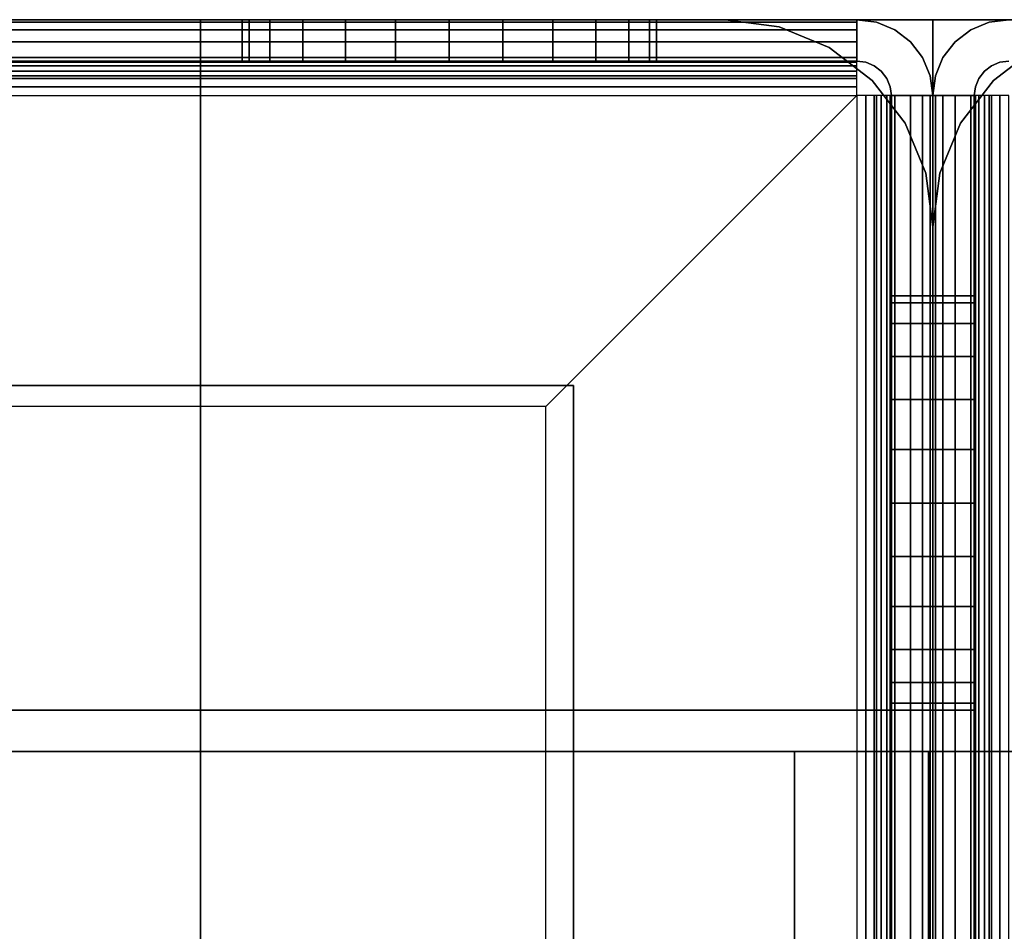
# Model space of a CAD drawing. Extents: x -1386 to 1386, y -660 to 618.
# Drawn here: x -486 to -415, y 549 to 615 of the extents above; entities that cross this region are included whole.
import ezdxf

# ---------------------------------------------------------------- set-up
doc = ezdxf.new("R2010")
doc.units = 0
doc.header["$LTSCALE"] = 50
doc.layers.add('SYSTEMAIR1', color=7, linetype='CONTINUOUS')

# ---------------------------------------------------------------- blocks, each defined once
blk = doc.blocks.new('SYSTEMAIR_1_20120618120109_1', base_point=(-902.5, 0, -992))
at = {"layer": 'SYSTEMAIR1', "linetype": 'CONTINUOUS'}
for points, invisible_edges in [([(-1422.5, 612, -875.5), (-1328, 612, -875.5), (-1328, 615, -875.5), (-1422.5, 615, -875.5)], 10), ([(-1422.5, 612, -890), (-1422.5, 615, -890), (-1328, 615, -890), (-1328, 612, -890)], 5), ([(-1422.5, 615, -875.5), (-1328, 615, -875.5), (-1328, 615, -890), (-1422.5, 615, -890)], 5), ([(-1422.5, 612, -890), (-1372.5, 612, -890), (-1372.5, 615, -890), (-1422.5, 615, -890)], 10), ([(-1422.5, 612, -905), (-1422.5, 615, -905), (-1372.5, 615, -905), (-1372.5, 612, -905)], 5), ([(-1422.5, 615, -890), (-1372.5, 615, -890), (-1372.5, 615, -905), (-1422.5, 615, -905)], 5), ([(-1357.5, 615, -935), (-1387.5, 615, -905), (-1422.5, 615, -905), (-1357.5, 615, -992)], 11), ([(-1422.5, 612, -905), (-1422.5, 615, -905), (-1357.5, 615, -992), (-1357.5, 612, -992)], 10), ([(-1393.5, 562, -817), (-1375.5, 562, -817), (-1375.5, 615, -817), (-1393.5, 615, -817)], 10), ([(-1393.5, 562, -870), (-1393.5, 615, -870), (-1375.5, 615, -870), (-1375.5, 562, -870)], 5), ([(-1393.5, 615, -817), (-1375.5, 615, -817), (-1375.5, 615, -870), (-1393.5, 615, -870)], 15), ([(-1393.5, 562, 870), (-1375.5, 562, 870), (-1375.5, 615, 870), (-1393.5, 615, 870)], 10), ([(-1393.5, 562, 817), (-1393.5, 615, 817), (-1375.5, 615, 817), (-1375.5, 562, 817)], 5), ([(-1393.5, 615, 870), (-1375.5, 615, 870), (-1375.5, 615, 817), (-1393.5, 615, 817)], 15), ([(-1372.5, 615, -920), (-1372.5, 615, -905), (-1387.5, 615, -905)], 7), ([(-1375.5, 615, 799), (-1375.5, 615, -799), (-1337.5, 615, -799), (-1337.5, 615, 799)], 4), ([(-1375.5, 615, 799), (-1375.5, 615, -799), (-1375.5, 562, -799), (-1375.5, 562, 799)], 1), ([(-1375.5, 615, 817), (-1322.5, 615, 817), (-1322.5, 615, 799), (-1375.5, 615, 799)], 5), ([(-1375.5, 562, 817), (-1375.5, 615, 817), (-1375.5, 615, 799), (-1375.5, 562, 799)], 15), ([(-1375.5, 562, 817), (-1322.5, 562, 817), (-1322.5, 615, 817), (-1375.5, 615, 817)], 15), ([(-1375.5, 562, 799), (-1375.5, 615, 799), (-1322.5, 615, 799), (-1322.5, 562, 799)], 15), ([(-1375.5, 615, -799), (-1322.5, 615, -799), (-1322.5, 615, -817), (-1375.5, 615, -817)], 5), ([(-1375.5, 562, -799), (-1375.5, 615, -799), (-1375.5, 615, -817), (-1375.5, 562, -817)], 15), ([(-1375.5, 562, -799), (-1322.5, 562, -799), (-1322.5, 615, -799), (-1375.5, 615, -799)], 15), ([(-1375.5, 562, -817), (-1375.5, 615, -817), (-1322.5, 615, -817), (-1322.5, 562, -817)], 15), ([(-1375.5, 562, -817), (-1375.5, 562, -870), (-1375.5, 615, -870), (-1375.5, 615, -817)], 15), ([(-1375.5, 562, 870), (-1375.5, 562, 817), (-1375.5, 615, 817), (-1375.5, 615, 870)], 15), ([(-1375.5, 562, 870), (-1322.5, 562, 870), (-1322.5, 615, 870), (-1375.5, 615, 870)], 10), ([(-1375.5, 562, 817), (-1375.5, 615, 817), (-1322.5, 615, 817), (-1322.5, 562, 817)], 5), ([(-1375.5, 615, 870), (-1322.5, 615, 870), (-1322.5, 615, 817), (-1375.5, 615, 817)], 5), ([(-1375.5, 562, 870), (-1375.5, 615, 870), (-1375.5, 615, 817), (-1375.5, 562, 817)], 10), ([(-1375.5, 562, -817), (-1322.5, 562, -817), (-1322.5, 615, -817), (-1375.5, 615, -817)], 10), ([(-1375.5, 562, -870), (-1375.5, 615, -870), (-1322.5, 615, -870), (-1322.5, 562, -870)], 5), ([(-1375.5, 615, -817), (-1322.5, 615, -817), (-1322.5, 615, -870), (-1375.5, 615, -870)], 5), ([(-1375.5, 562, -817), (-1375.5, 615, -817), (-1375.5, 615, -870), (-1375.5, 562, -870)], 10), ([(-1372.5, 612, -890), (-1372.5, 612, -905), (-1372.5, 615, -905), (-1372.5, 615, -890)], 5), ([(-1372.5, 615, -890), (-1372.5, 615, -905), (-1371.988887, 615, -901.117714), (-1370.490381, 615, -897.5)], 9), ([(-1372.5, 615, -890), (-1370.490381, 615, -897.5), (-1368.106602, 615, -894.393398), (-1365, 615, -892.009619)], 9), ([(-1372.5, 615, -890), (-1365, 615, -892.009619), (-1361.382286, 615, -890.511113), (-1357.5, 615, -890)], 9), ([(-1372.5, 615, -920), (-1357.5, 615, -920), (-1361.382286, 615, -919.488887), (-1365, 615, -917.990381)], 9), ([(-1372.5, 615, -920), (-1365, 615, -917.990381), (-1368.106602, 615, -915.606602), (-1370.490381, 615, -912.5)], 9), ([(-1372.5, 615, -920), (-1370.490381, 615, -912.5), (-1371.988887, 615, -908.882286), (-1372.5, 615, -905)], 9), ([(-1357.5, 615, -935), (-1357.5, 615, -920), (-1372.5, 615, -920)], 7), ([(-1342.5, 615, -890), (-1357.5, 615, -890), (-1353.617714, 615, -890.511113), (-1350, 615, -892.009619)], 9), ([(-1342.5, 615, -920), (-1350, 615, -917.990381), (-1353.617714, 615, -919.488887), (-1357.5, 615, -920)], 9), ([(-1357.5, 612, -920), (-1342.5, 612, -920), (-1342.5, 615, -920), (-1357.5, 615, -920)], 10), ([(-1357.5, 612, -992), (-1357.5, 615, -992), (-1342.5, 615, -992), (-1342.5, 612, -992)], 5), ([(-1357.5, 615, -920), (-1342.5, 615, -920), (-1342.5, 615, -992), (-1357.5, 615, -992)], 5), ([(-1357.5, 612, -920), (-1357.5, 615, -920), (-1357.5, 615, -992), (-1357.5, 612, -992)], 10), ([(-1342.5, 615, -890), (-1350, 615, -892.009619), (-1346.893398, 615, -894.393398), (-1344.509619, 615, -897.5)], 9), ([(-1342.5, 615, -920), (-1344.509619, 615, -912.5), (-1346.893398, 615, -915.606602), (-1350, 615, -917.990381)], 9), ([(-1342.5, 615, -890), (-1344.509619, 615, -897.5), (-1343.011113, 615, -901.117714), (-1342.5, 615, -905)], 9), ([(-1342.5, 615, -920), (-1342.5, 615, -905), (-1343.011113, 615, -908.882286), (-1344.509619, 615, -912.5)], 9), ([(-1342.5, 612, -890), (-1328, 612, -890), (-1328, 615, -890), (-1342.5, 615, -890)], 10), ([(-1342.5, 612, -992), (-1342.5, 615, -992), (-1328, 615, -992), (-1328, 612, -992)], 5), ([(-1342.5, 615, -890), (-1328, 615, -890), (-1328, 615, -992), (-1342.5, 615, -992)], 5), ([(-1342.5, 612, -890), (-1342.5, 615, -890), (-1342.5, 615, -992), (-1342.5, 612, -992)], 10), ([(-1342.5, 612, -920), (-1342.5, 612, -992), (-1342.5, 615, -992), (-1342.5, 615, -920)], 5), ([(-1327.352952, 611.914815, -992), (-1326.576495, 614.812592, -992), (-1328, 615, -992), (-1328, 612, -992)], 15), ([(-1327.352952, 611.914815, -875.5), (-1326.576495, 614.812592, -875.5), (-1328, 615, -875.5), (-1328, 612, -875.5)], 15), ([(-1328, 612, -875.5), (-1328, 612, -890), (-1328, 615, -890), (-1328, 615, -875.5)], 5), ([(-1328, 612, -890), (-1328, 612, -992), (-1328, 615, -992), (-1328, 615, -890)], 5), ([(-1328, 611.914815, -874.852952), (-1328, 614.812592, -874.076495), (-1328, 615, -875.5), (-1328, 612, -875.5)], 15), ([(-1328, 611.665064, -874.25), (-1328, 614.26314, -872.75), (-1328, 614.812592, -874.076495), (-1328, 611.914815, -874.852952)], 15), ([(-1326.75, 611.665064, -992), (-1325.25, 614.26314, -992), (-1326.576495, 614.812592, -992), (-1327.352952, 611.914815, -992)], 15), ([(-1326.75, 611.665064, -875.5), (-1325.25, 614.26314, -875.5), (-1326.576495, 614.812592, -875.5), (-1327.352952, 611.914815, -875.5)], 15), ([(-1322.5, 562, 817), (-1322.5, 562, 799), (-1322.5, 615, 799), (-1322.5, 615, 817)], 15), ([(-1322.5, 562, -799), (-1322.5, 562, -817), (-1322.5, 615, -817), (-1322.5, 615, -799)], 15), ([(-1322.5, 562, 870), (-1322.5, 562, 817), (-1322.5, 615, 817), (-1322.5, 615, 870)], 5), ([(-1322.5, 562, -817), (-1322.5, 562, -870), (-1322.5, 615, -870), (-1322.5, 615, -817)], 5), ([(-1322.5, 615, -799), (-1269.5, 615, -799), (-1269.5, 615, -817), (-1322.5, 615, -817)], 5), ([(-1322.5, 562, -799), (-1322.5, 615, -799), (-1322.5, 615, -817), (-1322.5, 562, -817)], 15), ([(-1322.5, 562, -799), (-1269.5, 562, -799), (-1269.5, 615, -799), (-1322.5, 615, -799)], 15), ([(-1322.5, 562, -817), (-1322.5, 615, -817), (-1269.5, 615, -817), (-1269.5, 562, -817)], 15), ([(-1322.5, 615, 817), (-1269.5, 615, 817), (-1269.5, 615, 799), (-1322.5, 615, 799)], 5), ([(-1322.5, 562, 817), (-1322.5, 615, 817), (-1322.5, 615, 799), (-1322.5, 562, 799)], 15), ([(-1322.5, 562, 817), (-1269.5, 562, 817), (-1269.5, 615, 817), (-1322.5, 615, 817)], 15), ([(-1322.5, 562, 799), (-1322.5, 615, 799), (-1269.5, 615, 799), (-1269.5, 562, 799)], 15), ([(-1322.5, 562, 870), (-1269.5, 562, 870), (-1269.5, 615, 870), (-1322.5, 615, 870)], 10), ([(-1322.5, 562, 817), (-1322.5, 615, 817), (-1269.5, 615, 817), (-1269.5, 562, 817)], 5), ([(-1322.5, 615, 870), (-1269.5, 615, 870), (-1269.5, 615, 817), (-1322.5, 615, 817)], 5), ([(-1322.5, 562, 870), (-1322.5, 615, 870), (-1322.5, 615, 817), (-1322.5, 562, 817)], 10), ([(-1322.5, 562, -817), (-1269.5, 562, -817), (-1269.5, 615, -817), (-1322.5, 615, -817)], 10), ([(-1322.5, 562, -870), (-1322.5, 615, -870), (-1269.5, 615, -870), (-1269.5, 562, -870)], 5), ([(-1322.5, 615, -817), (-1269.5, 615, -817), (-1269.5, 615, -870), (-1322.5, 615, -870)], 5), ([(-1322.5, 562, -817), (-1322.5, 615, -817), (-1322.5, 615, -870), (-1322.5, 562, -870)], 10), ([(-1318.25, 611.665064, -992), (-1319.75, 614.26314, -992), (-1318.423505, 614.812592, -992), (-1317.647048, 611.914815, -992)], 15), ([(-1318.25, 611.665064, -875.5), (-1319.75, 614.26314, -875.5), (-1318.423505, 614.812592, -875.5), (-1317.647048, 611.914815, -875.5)], 15), ([(-1317.647048, 611.914815, -992), (-1318.423505, 614.812592, -992), (-1317, 615, -992), (-1317, 612, -992)], 15), ([(-1317.647048, 611.914815, -875.5), (-1318.423505, 614.812592, -875.5), (-1317, 615, -875.5), (-1317, 612, -875.5)], 15), ([(-1328, 611.267767, -873.732233), (-1328, 613.389087, -871.610913), (-1328, 614.26314, -872.75), (-1328, 611.665064, -874.25)], 15), ([(-1326.232233, 611.267767, -992), (-1324.110913, 613.389087, -992), (-1325.25, 614.26314, -992), (-1326.75, 611.665064, -992)], 15), ([(-1326.232233, 611.267767, -875.5), (-1324.110913, 613.389087, -875.5), (-1325.25, 614.26314, -875.5), (-1326.75, 611.665064, -875.5)], 15), ([(-1318.767767, 611.267767, -992), (-1320.889087, 613.389087, -992), (-1319.75, 614.26314, -992), (-1318.25, 611.665064, -992)], 15), ([(-1318.767767, 611.267767, -875.5), (-1320.889087, 613.389087, -875.5), (-1319.75, 614.26314, -875.5), (-1318.25, 611.665064, -875.5)], 15), ([(-1328, 610.75, -873.334936), (-1328, 612.25, -870.73686), (-1328, 613.389087, -871.610913), (-1328, 611.267767, -873.732233)], 15), ([(-1325.834936, 610.75, -992), (-1323.23686, 612.25, -992), (-1324.110913, 613.389087, -992), (-1326.232233, 611.267767, -992)], 15), ([(-1325.834936, 610.75, -875.5), (-1323.23686, 612.25, -875.5), (-1324.110913, 613.389087, -875.5), (-1326.232233, 611.267767, -875.5)], 15), ([(-1319.165064, 610.75, -992), (-1321.76314, 612.25, -992), (-1320.889087, 613.389087, -992), (-1318.767767, 611.267767, -992)], 15), ([(-1319.165064, 610.75, -875.5), (-1321.76314, 612.25, -875.5), (-1320.889087, 613.389087, -875.5), (-1318.767767, 611.267767, -875.5)], 15), ([(-1328, 610.147048, -873.085185), (-1328, 610.923505, -870.187408), (-1328, 612.25, -870.73686), (-1328, 610.75, -873.334936)], 15), ([(-1325.585185, 610.147048, -992), (-1322.687408, 610.923505, -992), (-1323.23686, 612.25, -992), (-1325.834936, 610.75, -992)], 15), ([(-1325.585185, 610.147048, -875.5), (-1322.687408, 610.923505, -875.5), (-1323.23686, 612.25, -875.5), (-1325.834936, 610.75, -875.5)], 15), ([(-1319.414815, 610.147048, -992), (-1322.312592, 610.923505, -992), (-1321.76314, 612.25, -992), (-1319.165064, 610.75, -992)], 15), ([(-1319.414815, 610.147048, -875.5), (-1322.312592, 610.923505, -875.5), (-1321.76314, 612.25, -875.5), (-1319.165064, 610.75, -875.5)], 15), ([(-1422.5, 612, -875.5), (-1422.5, 612, -890), (-1328, 612, -890), (-1328, 612, -875.5)], 10), ([(-1422.5, 612, -890), (-1422.5, 612, -905), (-1372.5, 612, -905), (-1372.5, 612, -890)], 10), ([(-1357.5, 612, -935), (-1387.5, 612, -905), (-1422.5, 612, -905), (-1357.5, 612, -992)], 11), ([(-1372.5, 612, -920), (-1372.5, 612, -905), (-1387.5, 612, -905)], 7), ([(-1372.5, 612, -890), (-1372.5, 612, -905), (-1371.988887, 612, -901.117714), (-1370.490381, 612, -897.5)], 9), ([(-1372.5, 612, -890), (-1370.490381, 612, -897.5), (-1368.106602, 612, -894.393398), (-1365, 612, -892.009619)], 9), ([(-1372.5, 612, -890), (-1365, 612, -892.009619), (-1361.382286, 612, -890.511113), (-1357.5, 612, -890)], 9), ([(-1372.5, 612, -920), (-1357.5, 612, -920), (-1361.382286, 612, -919.488887), (-1365, 612, -917.990381)], 9), ([(-1372.5, 612, -920), (-1365, 612, -917.990381), (-1368.106602, 612, -915.606602), (-1370.490381, 612, -912.5)], 9), ([(-1372.5, 612, -920), (-1370.490381, 612, -912.5), (-1371.988887, 612, -908.882286), (-1372.5, 612, -905)], 9), ([(-1357.5, 612, -935), (-1357.5, 612, -920), (-1372.5, 612, -920)], 7), ([(-1342.5, 612, -890), (-1357.5, 612, -890), (-1353.617714, 612, -890.511113), (-1350, 612, -892.009619)], 9), ([(-1342.5, 612, -920), (-1350, 612, -917.990381), (-1353.617714, 612, -919.488887), (-1357.5, 612, -920)], 9), ([(-1357.5, 612, -920), (-1357.5, 612, -992), (-1342.5, 612, -992), (-1342.5, 612, -920)], 10), ([(-1342.5, 612, -890), (-1350, 612, -892.009619), (-1346.893398, 612, -894.393398), (-1344.509619, 612, -897.5)], 9), ([(-1342.5, 612, -920), (-1344.509619, 612, -912.5), (-1346.893398, 612, -915.606602), (-1350, 612, -917.990381)], 9), ([(-1342.5, 612, -890), (-1344.509619, 612, -897.5), (-1343.011113, 612, -901.117714), (-1342.5, 612, -905)], 9), ([(-1342.5, 612, -920), (-1342.5, 612, -905), (-1343.011113, 612, -908.882286), (-1344.509619, 612, -912.5)], 9), ([(-1342.5, 612, -890), (-1342.5, 612, -992), (-1328, 612, -992), (-1328, 612, -890)], 10), ([(-1328, 609.5, -873), (-1328, 609.5, -870), (-1328, 610.923505, -870.187408), (-1328, 610.147048, -873.085185)], 15), ([(-1325.5, 609.5, -992), (-1322.5, 609.5, -992), (-1322.687408, 610.923505, -992), (-1325.585185, 610.147048, -992)], 15), ([(-1325.5, 609.5, -875.5), (-1322.5, 609.5, -875.5), (-1322.687408, 610.923505, -875.5), (-1325.585185, 610.147048, -875.5)], 15), ([(-1319.5, 609.5, -992), (-1322.5, 609.5, -992), (-1322.312592, 610.923505, -992), (-1319.414815, 610.147048, -992)], 15), ([(-1319.5, 609.5, -875.5), (-1322.5, 609.5, -875.5), (-1322.312592, 610.923505, -875.5), (-1319.414815, 610.147048, -875.5)], 15), ([(-1350.5, 587, -870), (-1422.5, 587, -870), (-1422.5, 609.5, -870), (-1328, 609.5, -870)], 4), ([(-1350.5, 587, -873), (-1422.5, 587, -873), (-1422.5, 609.5, -873), (-1328, 609.5, -873)], 4), ([(-1328, 515, -870), (-1350.5, 515, -870), (-1350.5, 587, -870), (-1328, 609.5, -870)], 8), ([(-1328, 515, -873), (-1350.5, 515, -873), (-1350.5, 587, -873), (-1328, 609.5, -873)], 8), ([(-1327.352952, 609.5, -873.085185), (-1326.576495, 609.5, -870.187408), (-1328, 609.5, -870), (-1328, 609.5, -873)], 15), ([(-1326.75, 609.5, -873.334936), (-1325.25, 609.5, -870.73686), (-1326.576495, 609.5, -870.187408), (-1327.352952, 609.5, -873.085185)], 15), ([(-1326.232233, 609.5, -873.732233), (-1324.110913, 609.5, -871.610913), (-1325.25, 609.5, -870.73686), (-1326.75, 609.5, -873.334936)], 15), ([(-1325.834936, 609.5, -874.25), (-1323.23686, 609.5, -872.75), (-1324.110913, 609.5, -871.610913), (-1326.232233, 609.5, -873.732233)], 15), ([(-1325.585185, 609.5, -874.852952), (-1322.687408, 609.5, -874.076495), (-1323.23686, 609.5, -872.75), (-1325.834936, 609.5, -874.25)], 15), ([(-1325.5, 609.5, -875.5), (-1322.5, 609.5, -875.5), (-1322.687408, 609.5, -874.076495), (-1325.585185, 609.5, -874.852952)], 15), ([(-1322.5, 515, -875.5), (-1322.5, 609.5, -875.5), (-1325.5, 609.5, -875.5), (-1325.5, 515, -875.5)], 10), ([(-1322.5, 515, -890), (-1325.5, 515, -890), (-1325.5, 609.5, -890), (-1322.5, 609.5, -890)], 5), ([(-1325.5, 515, -875.5), (-1325.5, 609.5, -875.5), (-1325.5, 609.5, -890), (-1325.5, 515, -890)], 5), ([(-1322.5, 609.5, -875.5), (-1322.5, 609.5, -890), (-1325.5, 609.5, -890), (-1325.5, 609.5, -875.5)], 5), ([(-1322.5, 595, -890), (-1322.5, 609.5, -890), (-1325.5, 609.5, -890), (-1325.5, 595, -890)], 10), ([(-1322.5, 595, -992), (-1325.5, 595, -992), (-1325.5, 609.5, -992), (-1322.5, 609.5, -992)], 5), ([(-1325.5, 595, -890), (-1325.5, 609.5, -890), (-1325.5, 609.5, -992), (-1325.5, 595, -992)], 5), ([(-1322.5, 609.5, -890), (-1322.5, 609.5, -992), (-1325.5, 609.5, -992), (-1325.5, 609.5, -890)], 5), ([(-1322.5, 515, -875.5), (-1322.5, 515, -890), (-1322.5, 609.5, -890), (-1322.5, 609.5, -875.5)], 10), ([(-1322.5, 595, -890), (-1322.5, 595, -992), (-1322.5, 609.5, -992), (-1322.5, 609.5, -890)], 10), ([(-1319.5, 515, -875.5), (-1319.5, 609.5, -875.5), (-1322.5, 609.5, -875.5), (-1322.5, 515, -875.5)], 10), ([(-1319.5, 515, -890), (-1322.5, 515, -890), (-1322.5, 609.5, -890), (-1319.5, 609.5, -890)], 5), ([(-1322.5, 515, -875.5), (-1322.5, 609.5, -875.5), (-1322.5, 609.5, -890), (-1322.5, 515, -890)], 5), ([(-1319.5, 609.5, -875.5), (-1319.5, 609.5, -890), (-1322.5, 609.5, -890), (-1322.5, 609.5, -875.5)], 5), ([(-1319.5, 595, -890), (-1319.5, 609.5, -890), (-1322.5, 609.5, -890), (-1322.5, 595, -890)], 10), ([(-1319.5, 595, -992), (-1322.5, 595, -992), (-1322.5, 609.5, -992), (-1319.5, 609.5, -992)], 5), ([(-1322.5, 595, -890), (-1322.5, 609.5, -890), (-1322.5, 609.5, -992), (-1322.5, 595, -992)], 5), ([(-1319.5, 609.5, -890), (-1319.5, 609.5, -992), (-1322.5, 609.5, -992), (-1322.5, 609.5, -890)], 5), ([(-1319.5, 609.5, -875.5), (-1322.5, 609.5, -875.5), (-1322.312592, 609.5, -874.076495), (-1319.414815, 609.5, -874.852952)], 15), ([(-1319.414815, 609.5, -874.852952), (-1322.312592, 609.5, -874.076495), (-1321.76314, 609.5, -872.75), (-1319.165064, 609.5, -874.25)], 15), ([(-1319.165064, 609.5, -874.25), (-1321.76314, 609.5, -872.75), (-1320.889087, 609.5, -871.610913), (-1318.767767, 609.5, -873.732233)], 15), ([(-1318.767767, 609.5, -873.732233), (-1320.889087, 609.5, -871.610913), (-1319.75, 609.5, -870.73686), (-1318.25, 609.5, -873.334936)], 15), ([(-1318.25, 609.5, -873.334936), (-1319.75, 609.5, -870.73686), (-1318.423505, 609.5, -870.187408), (-1317.647048, 609.5, -873.085185)], 15), ([(-1319.5, 515, -875.5), (-1319.5, 515, -890), (-1319.5, 609.5, -890), (-1319.5, 609.5, -875.5)], 10), ([(-1319.5, 595, -890), (-1319.5, 595, -992), (-1319.5, 609.5, -992), (-1319.5, 609.5, -890)], 10), ([(-1317.647048, 609.5, -873.085185), (-1318.423505, 609.5, -870.187408), (-1317, 609.5, -870), (-1317, 609.5, -873)], 15), ([(-1322.5, 600, 799), (-1322.5, 600, -799), (-1322.5, 562, -799), (-1322.5, 562, 799)], 1), ([(-1322.5, 600, 799), (-1322.5, 600, -799), (-1322.5, 562, -799), (-1322.5, 562, 799)], 4), ([(-1322.5, 595, -890), (-1325.5, 595, -890), (-1325.5, 595, -992), (-1322.5, 595, -992)], 10), ([(-1322.5, 580, -920), (-1322.5, 595, -920), (-1325.5, 595, -920), (-1325.5, 580, -920)], 10), ([(-1322.5, 580, -992), (-1325.5, 580, -992), (-1325.5, 595, -992), (-1322.5, 595, -992)], 5), ([(-1325.5, 580, -920), (-1325.5, 595, -920), (-1325.5, 595, -992), (-1325.5, 580, -992)], 5), ([(-1322.5, 595, -920), (-1322.5, 595, -992), (-1325.5, 595, -992), (-1325.5, 595, -920)], 5), ([(-1325.5, 595, -890), (-1325.5, 595, -905), (-1325.5, 594.488887, -901.117714), (-1325.5, 592.990381, -897.5)], 9), ([(-1325.5, 595, -890), (-1325.5, 592.990381, -897.5), (-1325.5, 590.606602, -894.393398), (-1325.5, 587.5, -892.009619)], 9), ([(-1325.5, 595, -890), (-1325.5, 587.5, -892.009619), (-1325.5, 583.882286, -890.511113), (-1325.5, 580, -890)], 9), ([(-1325.5, 595, -920), (-1325.5, 580, -920), (-1325.5, 583.882286, -919.488887), (-1325.5, 587.5, -917.990381)], 9), ([(-1325.5, 595, -920), (-1325.5, 587.5, -917.990381), (-1325.5, 590.606602, -915.606602), (-1325.5, 592.990381, -912.5)], 9), ([(-1325.5, 595, -920), (-1325.5, 592.990381, -912.5), (-1325.5, 594.488887, -908.882286), (-1325.5, 595, -905)], 9), ([(-1322.5, 580, -920), (-1322.5, 580, -992), (-1322.5, 595, -992), (-1322.5, 595, -920)], 10), ([(-1322.5, 595, -890), (-1322.5, 595, -905), (-1322.5, 594.488887, -901.117714), (-1322.5, 592.990381, -897.5)], 9), ([(-1322.5, 595, -890), (-1322.5, 592.990381, -897.5), (-1322.5, 590.606602, -894.393398), (-1322.5, 587.5, -892.009619)], 9), ([(-1322.5, 595, -890), (-1322.5, 587.5, -892.009619), (-1322.5, 583.882286, -890.511113), (-1322.5, 580, -890)], 9), ([(-1322.5, 595, -920), (-1322.5, 580, -920), (-1322.5, 583.882286, -919.488887), (-1322.5, 587.5, -917.990381)], 9), ([(-1322.5, 595, -920), (-1322.5, 587.5, -917.990381), (-1322.5, 590.606602, -915.606602), (-1322.5, 592.990381, -912.5)], 9), ([(-1322.5, 595, -920), (-1322.5, 592.990381, -912.5), (-1322.5, 594.488887, -908.882286), (-1322.5, 595, -905)], 9), ([(-1322.5, 595, -890), (-1322.5, 595, -905), (-1322.5, 594.488887, -901.117714), (-1322.5, 592.990381, -897.5)], 9), ([(-1322.5, 595, -890), (-1322.5, 592.990381, -897.5), (-1322.5, 590.606602, -894.393398), (-1322.5, 587.5, -892.009619)], 9), ([(-1322.5, 595, -890), (-1322.5, 587.5, -892.009619), (-1322.5, 583.882286, -890.511113), (-1322.5, 580, -890)], 9), ([(-1322.5, 595, -920), (-1322.5, 580, -920), (-1322.5, 583.882286, -919.488887), (-1322.5, 587.5, -917.990381)], 9), ([(-1322.5, 595, -920), (-1322.5, 587.5, -917.990381), (-1322.5, 590.606602, -915.606602), (-1322.5, 592.990381, -912.5)], 9), ([(-1322.5, 595, -920), (-1322.5, 592.990381, -912.5), (-1322.5, 594.488887, -908.882286), (-1322.5, 595, -905)], 9), ([(-1319.5, 595, -890), (-1322.5, 595, -890), (-1322.5, 595, -992), (-1319.5, 595, -992)], 10), ([(-1319.5, 580, -920), (-1319.5, 595, -920), (-1322.5, 595, -920), (-1322.5, 580, -920)], 10), ([(-1319.5, 580, -992), (-1322.5, 580, -992), (-1322.5, 595, -992), (-1319.5, 595, -992)], 5), ([(-1322.5, 580, -920), (-1322.5, 595, -920), (-1322.5, 595, -992), (-1322.5, 580, -992)], 5), ([(-1319.5, 595, -920), (-1319.5, 595, -992), (-1322.5, 595, -992), (-1322.5, 595, -920)], 5), ([(-1319.5, 595, -890), (-1319.5, 595, -905), (-1319.5, 594.488887, -901.117714), (-1319.5, 592.990381, -897.5)], 9), ([(-1319.5, 595, -890), (-1319.5, 592.990381, -897.5), (-1319.5, 590.606602, -894.393398), (-1319.5, 587.5, -892.009619)], 9), ([(-1319.5, 595, -890), (-1319.5, 587.5, -892.009619), (-1319.5, 583.882286, -890.511113), (-1319.5, 580, -890)], 9), ([(-1319.5, 595, -920), (-1319.5, 580, -920), (-1319.5, 583.882286, -919.488887), (-1319.5, 587.5, -917.990381)], 9), ([(-1319.5, 595, -920), (-1319.5, 587.5, -917.990381), (-1319.5, 590.606602, -915.606602), (-1319.5, 592.990381, -912.5)], 9), ([(-1319.5, 595, -920), (-1319.5, 592.990381, -912.5), (-1319.5, 594.488887, -908.882286), (-1319.5, 595, -905)], 9), ([(-1319.5, 580, -920), (-1319.5, 580, -992), (-1319.5, 595, -992), (-1319.5, 595, -920)], 10), ([(-1348.5, 399.5, 871), (-1348.5, 588.5, 871), (-1407.5, 588.5, 871), (-1407.5, 399.5, 871)], 15), ([(-1348.5, 399.5, 869), (-1348.5, 588.5, 869), (-1407.5, 588.5, 869), (-1407.5, 399.5, 869)], 15), ([(-1348.5, 588.5, 871), (-1348.5, 588.5, 869), (-1348.5, -588.5, 869), (-1348.5, -588.5, 871)], 5), ([(-1422.5, 587, -870), (-1422.5, 587, -873), (-1350.5, 587, -873), (-1350.5, 587, -870)], 10), ([(-1350.5, 587, -870), (-1350.5, 587, -873), (-1350.5, 515, -873), (-1350.5, 515, -870)], 10), ([(-1322.5, 580, -920), (-1325.5, 580, -920), (-1325.5, 580, -992), (-1322.5, 580, -992)], 10), ([(-1325.5, 565, -920), (-1325.5, 580, -920), (-1325.5, 580, -935)], 7), ([(-1325.5, 515, -905), (-1325.5, 550, -905), (-1325.5, 580, -935), (-1325.5, 580, -992)], 7), ([(-1322.5, 515, -905), (-1325.5, 515, -905), (-1325.5, 580, -992), (-1322.5, 580, -992)], 10), ([(-1325.5, 565, -890), (-1325.5, 580, -890), (-1325.5, 576.117714, -890.511113), (-1325.5, 572.5, -892.009619)], 9), ([(-1325.5, 565, -920), (-1325.5, 572.5, -917.990381), (-1325.5, 576.117714, -919.488887), (-1325.5, 580, -920)], 9), ([(-1322.5, 565, -920), (-1322.5, 580, -920), (-1322.5, 580, -935)], 7), ([(-1322.5, 515, -905), (-1322.5, 550, -905), (-1322.5, 580, -935), (-1322.5, 580, -992)], 7), ([(-1322.5, 565, -890), (-1322.5, 580, -890), (-1322.5, 576.117714, -890.511113), (-1322.5, 572.5, -892.009619)], 9), ([(-1322.5, 565, -920), (-1322.5, 572.5, -917.990381), (-1322.5, 576.117714, -919.488887), (-1322.5, 580, -920)], 9), ([(-1322.5, 515, -905), (-1322.5, 550, -905), (-1322.5, 580, -935), (-1322.5, 580, -992)], 7), ([(-1322.5, 515, -905), (-1319.5, 515, -905), (-1319.5, 580, -992), (-1322.5, 580, -992)], 10), ([(-1322.5, 565, -890), (-1322.5, 580, -890), (-1322.5, 576.117714, -890.511113), (-1322.5, 572.5, -892.009619)], 9), ([(-1322.5, 565, -920), (-1322.5, 572.5, -917.990381), (-1322.5, 576.117714, -919.488887), (-1322.5, 580, -920)], 9), ([(-1319.5, 580, -920), (-1322.5, 580, -920), (-1322.5, 580, -992), (-1319.5, 580, -992)], 10), ([(-1322.5, 565, -920), (-1322.5, 580, -920), (-1322.5, 580, -935)], 7), ([(-1319.5, 515, -905), (-1319.5, 550, -905), (-1319.5, 580, -935), (-1319.5, 580, -992)], 7), ([(-1319.5, 565, -890), (-1319.5, 580, -890), (-1319.5, 576.117714, -890.511113), (-1319.5, 572.5, -892.009619)], 9), ([(-1319.5, 565, -920), (-1319.5, 572.5, -917.990381), (-1319.5, 576.117714, -919.488887), (-1319.5, 580, -920)], 9), ([(-1319.5, 565, -920), (-1319.5, 580, -920), (-1319.5, 580, -935)], 7), ([(-1325.5, 565, -890), (-1325.5, 572.5, -892.009619), (-1325.5, 569.393398, -894.393398), (-1325.5, 567.009619, -897.5)], 9), ([(-1325.5, 565, -920), (-1325.5, 567.009619, -912.5), (-1325.5, 569.393398, -915.606602), (-1325.5, 572.5, -917.990381)], 9), ([(-1322.5, 565, -890), (-1322.5, 572.5, -892.009619), (-1322.5, 569.393398, -894.393398), (-1322.5, 567.009619, -897.5)], 9), ([(-1322.5, 565, -920), (-1322.5, 567.009619, -912.5), (-1322.5, 569.393398, -915.606602), (-1322.5, 572.5, -917.990381)], 9), ([(-1322.5, 565, -890), (-1322.5, 572.5, -892.009619), (-1322.5, 569.393398, -894.393398), (-1322.5, 567.009619, -897.5)], 9), ([(-1322.5, 565, -920), (-1322.5, 567.009619, -912.5), (-1322.5, 569.393398, -915.606602), (-1322.5, 572.5, -917.990381)], 9), ([(-1319.5, 565, -890), (-1319.5, 572.5, -892.009619), (-1319.5, 569.393398, -894.393398), (-1319.5, 567.009619, -897.5)], 9), ([(-1319.5, 565, -920), (-1319.5, 567.009619, -912.5), (-1319.5, 569.393398, -915.606602), (-1319.5, 572.5, -917.990381)], 9), ([(-1325.5, 565, -890), (-1325.5, 567.009619, -897.5), (-1325.5, 565.511113, -901.117714), (-1325.5, 565, -905)], 9), ([(-1325.5, 565, -920), (-1325.5, 565, -905), (-1325.5, 565.511113, -908.882286), (-1325.5, 567.009619, -912.5)], 9), ([(-1322.5, 565, -890), (-1322.5, 567.009619, -897.5), (-1322.5, 565.511113, -901.117714), (-1322.5, 565, -905)], 9), ([(-1322.5, 565, -920), (-1322.5, 565, -905), (-1322.5, 565.511113, -908.882286), (-1322.5, 567.009619, -912.5)], 9), ([(-1322.5, 565, -890), (-1322.5, 567.009619, -897.5), (-1322.5, 565.511113, -901.117714), (-1322.5, 565, -905)], 9), ([(-1322.5, 565, -920), (-1322.5, 565, -905), (-1322.5, 565.511113, -908.882286), (-1322.5, 567.009619, -912.5)], 9), ([(-1319.5, 565, -890), (-1319.5, 567.009619, -897.5), (-1319.5, 565.511113, -901.117714), (-1319.5, 565, -905)], 9), ([(-1319.5, 565, -920), (-1319.5, 565, -905), (-1319.5, 565.511113, -908.882286), (-1319.5, 567.009619, -912.5)], 9), ([(-1755, -565, -249.5), (-1322.5, -565, -249.5), (-1322.5, 565, -249.5), (-1755, 565, -249.5)], 10), ([(-1755, -565, -267.5), (-1755, 565, -267.5), (-1322.5, 565, -267.5), (-1322.5, -565, -267.5)], 5), ([(-1755, 565, -249.5), (-1322.5, 565, -249.5), (-1322.5, 565, -267.5), (-1755, 565, -267.5)], 5), ([(-1322.5, 515, -890), (-1322.5, 565, -890), (-1325.5, 565, -890), (-1325.5, 515, -890)], 10), ([(-1322.5, 515, -905), (-1325.5, 515, -905), (-1325.5, 565, -905), (-1322.5, 565, -905)], 5), ([(-1325.5, 515, -890), (-1325.5, 565, -890), (-1325.5, 565, -905), (-1325.5, 515, -905)], 5), ([(-1322.5, 565, -890), (-1322.5, 565, -905), (-1325.5, 565, -905), (-1325.5, 565, -890)], 5), ([(-1325.5, 550, -905), (-1325.5, 565, -905), (-1325.5, 565, -920)], 7), ([(-1322.5, -565, -249.5), (-1322.5, -565, -267.5), (-1322.5, 565, -267.5), (-1322.5, 565, -249.5)], 5), ([(-1322.5, 515, -890), (-1322.5, 515, -905), (-1322.5, 565, -905), (-1322.5, 565, -890)], 10), ([(-1322.5, 550, -905), (-1322.5, 565, -905), (-1322.5, 565, -920)], 7), ([(-1319.5, 515, -890), (-1319.5, 565, -890), (-1322.5, 565, -890), (-1322.5, 515, -890)], 10), ([(-1319.5, 515, -905), (-1322.5, 515, -905), (-1322.5, 565, -905), (-1319.5, 565, -905)], 5), ([(-1322.5, 515, -890), (-1322.5, 565, -890), (-1322.5, 565, -905), (-1322.5, 515, -905)], 5), ([(-1319.5, 565, -890), (-1319.5, 565, -905), (-1322.5, 565, -905), (-1322.5, 565, -890)], 5), ([(-1322.5, 550, -905), (-1322.5, 565, -905), (-1322.5, 565, -920)], 7), ([(-1319.5, 515, -890), (-1319.5, 515, -905), (-1319.5, 565, -905), (-1319.5, 565, -890)], 10), ([(-1319.5, 550, -905), (-1319.5, 565, -905), (-1319.5, 565, -920)], 7), ([(-1756.8125, 562, 816.935883), (-1322.8125, 562, 816.935883), (-1322.8125, 562, 796.935883), (-1756.8125, 562, 796.935883)], 10), ([(-1756.8125, 562, 816.935883), (-1756.8125, 532, 816.935883), (-1322.8125, 532, 816.935883), (-1322.8125, 562, 816.935883)], 10), ([(-1756.8125, 562, 796.935883), (-1322.8125, 562, 796.935883), (-1322.8125, 532, 796.935883), (-1756.8125, 532, 796.935883)], 5), ([(-1393.5, 562, -817), (-1393.5, 562, -870), (-1375.5, 562, -870), (-1375.5, 562, -817)], 15), ([(-1393.5, 562, 870), (-1393.5, 562, 817), (-1375.5, 562, 817), (-1375.5, 562, 870)], 15), ([(-1375.5, 562, 799), (-1375.5, 562, -799), (-1322.5, 562, -799), (-1322.5, 562, 799)], 5), ([(-1322.5, 544, 870), (-1322.5, 562, 870), (-1375.5, 562, 870), (-1375.5, 544, 870)], 10), ([(-1322.5, 544, 817), (-1375.5, 544, 817), (-1375.5, 562, 817), (-1322.5, 562, 817)], 5), ([(-1375.5, 544, 870), (-1375.5, 562, 870), (-1375.5, 562, 817), (-1375.5, 544, 817)], 15), ([(-1322.5, 562, 870), (-1322.5, 562, 817), (-1375.5, 562, 817), (-1375.5, 562, 870)], 15), ([(-1322.5, 544, -817), (-1322.5, 562, -817), (-1375.5, 562, -817), (-1375.5, 544, -817)], 10), ([(-1322.5, 544, -870), (-1375.5, 544, -870), (-1375.5, 562, -870), (-1322.5, 562, -870)], 5), ([(-1375.5, 544, -817), (-1375.5, 562, -817), (-1375.5, 562, -870), (-1375.5, 544, -870)], 15), ([(-1322.5, 562, -817), (-1322.5, 562, -870), (-1375.5, 562, -870), (-1375.5, 562, -817)], 15), ([(-1375.5, 562, 817), (-1375.5, 562, 799), (-1322.5, 562, 799), (-1322.5, 562, 817)], 10), ([(-1375.5, 562, -799), (-1375.5, 562, -817), (-1322.5, 562, -817), (-1322.5, 562, -799)], 10), ([(-1375.5, 562, 870), (-1375.5, 562, 817), (-1322.5, 562, 817), (-1322.5, 562, 870)], 10), ([(-1375.5, 562, -817), (-1375.5, 562, -870), (-1322.5, 562, -870), (-1322.5, 562, -817)], 10), ([(-1332.5, -562, 204.625), (-1332.5, -562, 816.625), (-1332.5, 562, 816.625), (-1332.5, 562, 204.625)], 10), ([(-1332.5, 562, 204.625), (-1332.5, 562, 816.625), (-1312.5, 562, 816.625), (-1312.5, 562, 204.625)], 5), ([(-1332.5, -562, 204.625), (-1332.5, 562, 204.625), (-1312.5, 562, 204.625), (-1312.5, -562, 204.625)], 10), ([(-1332.5, -562, 816.625), (-1312.5, -562, 816.625), (-1312.5, 562, 816.625), (-1332.5, 562, 816.625)], 5), ([(-1322.8125, 562, 816.935883), (-1322.8125, 532, 816.935883), (-1322.8125, 532, 796.935883), (-1322.8125, 562, 796.935883)], 5), ([(-1322.5, 544, 870), (-1322.5, 544, 817), (-1322.5, 562, 817), (-1322.5, 562, 870)], 15), ([(-1322.5, 544, -817), (-1322.5, 544, -870), (-1322.5, 562, -870), (-1322.5, 562, -817)], 15), ([(-1322.5, 562, 799), (-1322.5, 562, -799), (-1269.5, 562, -799), (-1269.5, 562, 799)], 5), ([(-1269.5, 544, -817), (-1269.5, 562, -817), (-1322.5, 562, -817), (-1322.5, 544, -817)], 10), ([(-1269.5, 544, -870), (-1322.5, 544, -870), (-1322.5, 562, -870), (-1269.5, 562, -870)], 5), ([(-1322.5, 544, -817), (-1322.5, 562, -817), (-1322.5, 562, -870), (-1322.5, 544, -870)], 15), ([(-1269.5, 562, -817), (-1269.5, 562, -870), (-1322.5, 562, -870), (-1322.5, 562, -817)], 15), ([(-1322.5, 562, -799), (-1322.5, 562, -817), (-1269.5, 562, -817), (-1269.5, 562, -799)], 10), ([(-1322.5, 562, 817), (-1322.5, 562, 799), (-1269.5, 562, 799), (-1269.5, 562, 817)], 10), ([(-1269.5, 544, 870), (-1269.5, 562, 870), (-1322.5, 562, 870), (-1322.5, 544, 870)], 10), ([(-1269.5, 544, 817), (-1322.5, 544, 817), (-1322.5, 562, 817), (-1269.5, 562, 817)], 5), ([(-1322.5, 544, 870), (-1322.5, 562, 870), (-1322.5, 562, 817), (-1322.5, 544, 817)], 15), ([(-1269.5, 562, 870), (-1269.5, 562, 817), (-1322.5, 562, 817), (-1322.5, 562, 870)], 15), ([(-1322.5, 562, 870), (-1322.5, 562, 817), (-1269.5, 562, 817), (-1269.5, 562, 870)], 10), ([(-1322.5, 562, -817), (-1322.5, 562, -870), (-1269.5, 562, -870), (-1269.5, 562, -817)], 10), ([(-1322.5, -562, -247.25), (-482.5, -562, -247.25), (-482.5, 562, -247.25), (-1322.5, 562, -247.25)], 10), ([(-1322.5, -562, -267.25), (-1322.5, 562, -267.25), (-482.5, 562, -267.25), (-482.5, -562, -267.25)], 5), ([(-1322.5, 562, -247.25), (-482.5, 562, -247.25), (-482.5, 562, -267.25), (-1322.5, 562, -267.25)], 5), ([(-1322.5, -562, -247.25), (-1322.5, 562, -247.25), (-1322.5, 562, -267.25), (-1322.5, -562, -267.25)], 10), ([(-1322.5, -562, 214.25), (-482.5, -562, 214.25), (-482.5, 562, 214.25), (-1322.5, 562, 214.25)], 10), ([(-1322.5, -562, 194.25), (-1322.5, 562, 194.25), (-482.5, 562, 194.25), (-482.5, -562, 194.25)], 5), ([(-1322.5, 562, 214.25), (-482.5, 562, 214.25), (-482.5, 562, 194.25), (-1322.5, 562, 194.25)], 5), ([(-1322.5, -562, 214.25), (-1322.5, 562, 214.25), (-1322.5, 562, 194.25), (-1322.5, -562, 194.25)], 10)]:
    blk.add_3dface(points, dxfattribs=dict(at, invisible_edges=invisible_edges))
blk.add_3dface([(-1757.5, 588.5, 871), (-1757.5, 588.5, 869), (-1348.5, 588.5, 869), (-1348.5, 588.5, 871)], dxfattribs=at)
mesh = blk.add_polymesh((7, 2), dxfattribs=at)
for k, corner in enumerate([(-1328, 615, -875.5), (-1422.5, 615, -875.5), (-1328, 614.812592, -874.076495), (-1422.5, 614.812592, -874.076495), (-1328, 614.26314, -872.75), (-1422.5, 614.26314, -872.75), (-1328, 613.389087, -871.610913), (-1422.5, 613.389087, -871.610913), (-1328, 612.25, -870.73686), (-1422.5, 612.25, -870.73686), (-1328, 610.923505, -870.187408), (-1422.5, 610.923505, -870.187408), (-1328, 609.5, -870), (-1422.5, 609.5, -870)]):
    mesh.set_mesh_vertex(divmod(k, 2), corner)
mesh = blk.add_polymesh((2, 24), dxfattribs=dict(at, n_close=True))
for k, corner in enumerate([(-1357.5, 615, -890), (-1361.382286, 615, -890.511113), (-1365, 615, -892.009619), (-1368.106602, 615, -894.393398), (-1370.490381, 615, -897.5), (-1371.988887, 615, -901.117714), (-1372.5, 615, -905), (-1371.988887, 615, -908.882286), (-1370.490381, 615, -912.5), (-1368.106602, 615, -915.606602), (-1365, 615, -917.990381), (-1361.382286, 615, -919.488887), (-1357.5, 615, -920), (-1353.617714, 615, -919.488887), (-1350, 615, -917.990381), (-1346.893398, 615, -915.606602), (-1344.509619, 615, -912.5), (-1343.011113, 615, -908.882286), (-1342.5, 615, -905), (-1343.011113, 615, -901.117714), (-1344.509619, 615, -897.5), (-1346.893398, 615, -894.393398), (-1350, 615, -892.009619), (-1353.617714, 615, -890.511113), (-1357.5, 612, -890), (-1361.382286, 612, -890.511113), (-1365, 612, -892.009619), (-1368.106602, 612, -894.393398), (-1370.490381, 612, -897.5), (-1371.988887, 612, -901.117714), (-1372.5, 612, -905), (-1371.988887, 612, -908.882286), (-1370.490381, 612, -912.5), (-1368.106602, 612, -915.606602), (-1365, 612, -917.990381), (-1361.382286, 612, -919.488887), (-1357.5, 612, -920), (-1353.617714, 612, -919.488887), (-1350, 612, -917.990381), (-1346.893398, 612, -915.606602), (-1344.509619, 612, -912.5), (-1343.011113, 612, -908.882286), (-1342.5, 612, -905), (-1343.011113, 612, -901.117714), (-1344.509619, 612, -897.5), (-1346.893398, 612, -894.393398), (-1350, 612, -892.009619), (-1353.617714, 612, -890.511113)]):
    mesh.set_mesh_vertex(divmod(k, 24), corner)
mesh = blk.add_polymesh((7, 2), dxfattribs=at)
for k, corner in enumerate([(-1337.5, 615, -799), (-1337.5, 615, 799), (-1333.617714, 614.488887, -799), (-1333.617714, 614.488887, 799), (-1330, 612.990381, -799), (-1330, 612.990381, 799), (-1326.893398, 610.606602, -799), (-1326.893398, 610.606602, 799), (-1324.509619, 607.5, -799), (-1324.509619, 607.5, 799), (-1323.011113, 603.882286, -799), (-1323.011113, 603.882286, 799), (-1322.5, 600, -799), (-1322.5, 600, 799)]):
    mesh.set_mesh_vertex(divmod(k, 2), corner)
mesh = blk.add_polymesh((7, 2), dxfattribs=at)
for k, corner in enumerate([(-1328, 615, -992), (-1328, 615, -875.5), (-1326.576495, 614.812592, -992), (-1326.576495, 614.812592, -875.5), (-1325.25, 614.26314, -992), (-1325.25, 614.26314, -875.5), (-1324.110913, 613.389087, -992), (-1324.110913, 613.389087, -875.5), (-1323.23686, 612.25, -992), (-1323.23686, 612.25, -875.5), (-1322.687408, 610.923505, -992), (-1322.687408, 610.923505, -875.5), (-1322.5, 609.5, -992), (-1322.5, 609.5, -875.5)]):
    mesh.set_mesh_vertex(divmod(k, 2), corner)
mesh = blk.add_polymesh((7, 2), dxfattribs=at)
for k, corner in enumerate([(-1322.5, 600, -799), (-1322.5, 600, 799), (-1321.988887, 603.882286, -799), (-1321.988887, 603.882286, 799), (-1320.490381, 607.5, -799), (-1320.490381, 607.5, 799), (-1318.106602, 610.606602, -799), (-1318.106602, 610.606602, 799), (-1315, 612.990381, -799), (-1315, 612.990381, 799), (-1311.382286, 614.488887, -799), (-1311.382286, 614.488887, 799), (-1307.5, 615, -799), (-1307.5, 615, 799)]):
    mesh.set_mesh_vertex(divmod(k, 2), corner)
mesh = blk.add_polymesh((7, 2), dxfattribs=at)
for k, corner in enumerate([(-1317, 615, -875.5), (-1317, 615, -992), (-1318.423505, 614.812592, -875.5), (-1318.423505, 614.812592, -992), (-1319.75, 614.26314, -875.5), (-1319.75, 614.26314, -992), (-1320.889087, 613.389087, -875.5), (-1320.889087, 613.389087, -992), (-1321.76314, 612.25, -875.5), (-1321.76314, 612.25, -992), (-1322.312592, 610.923505, -875.5), (-1322.312592, 610.923505, -992), (-1322.5, 609.5, -875.5), (-1322.5, 609.5, -992)]):
    mesh.set_mesh_vertex(divmod(k, 2), corner)
mesh = blk.add_polymesh((7, 2), dxfattribs=at)
for k, corner in enumerate([(-1328, 612, -875.5), (-1422.5, 612, -875.5), (-1328, 611.914815, -874.852952), (-1422.5, 611.914815, -874.852952), (-1328, 611.665064, -874.25), (-1422.5, 611.665064, -874.25), (-1328, 611.267767, -873.732233), (-1422.5, 611.267767, -873.732233), (-1328, 610.75, -873.334936), (-1422.5, 610.75, -873.334936), (-1328, 610.147048, -873.085185), (-1422.5, 610.147048, -873.085185), (-1328, 609.5, -873), (-1422.5, 609.5, -873)]):
    mesh.set_mesh_vertex(divmod(k, 2), corner)
mesh = blk.add_polymesh((7, 2), dxfattribs=at)
for k, corner in enumerate([(-1328, 612, -992), (-1328, 612, -875.5), (-1327.352952, 611.914815, -992), (-1327.352952, 611.914815, -875.5), (-1326.75, 611.665064, -992), (-1326.75, 611.665064, -875.5), (-1326.232233, 611.267767, -992), (-1326.232233, 611.267767, -875.5), (-1325.834936, 610.75, -992), (-1325.834936, 610.75, -875.5), (-1325.585185, 610.147048, -992), (-1325.585185, 610.147048, -875.5), (-1325.5, 609.5, -992), (-1325.5, 609.5, -875.5)]):
    mesh.set_mesh_vertex(divmod(k, 2), corner)
mesh = blk.add_polymesh((7, 2), dxfattribs=at)
for k, corner in enumerate([(-1317, 612, -875.5), (-1317, 612, -992), (-1317.647048, 611.914815, -875.5), (-1317.647048, 611.914815, -992), (-1318.25, 611.665064, -875.5), (-1318.25, 611.665064, -992), (-1318.767767, 611.267767, -875.5), (-1318.767767, 611.267767, -992), (-1319.165064, 610.75, -875.5), (-1319.165064, 610.75, -992), (-1319.414815, 610.147048, -875.5), (-1319.414815, 610.147048, -992), (-1319.5, 609.5, -875.5), (-1319.5, 609.5, -992)]):
    mesh.set_mesh_vertex(divmod(k, 2), corner)
mesh = blk.add_polymesh((7, 2), dxfattribs=at)
for k, corner in enumerate([(-1328, 609.5, -870), (-1328, 515, -870), (-1326.576495, 609.5, -870.187408), (-1326.576495, 515, -870.187408), (-1325.25, 609.5, -870.73686), (-1325.25, 515, -870.73686), (-1324.110913, 609.5, -871.610913), (-1324.110913, 515, -871.610913), (-1323.23686, 609.5, -872.75), (-1323.23686, 515, -872.75), (-1322.687408, 609.5, -874.076495), (-1322.687408, 515, -874.076495), (-1322.5, 609.5, -875.5), (-1322.5, 515, -875.5)]):
    mesh.set_mesh_vertex(divmod(k, 2), corner)
mesh = blk.add_polymesh((7, 2), dxfattribs=at)
for k, corner in enumerate([(-1328, 609.5, -873), (-1328, 515, -873), (-1327.352952, 609.5, -873.085185), (-1327.352952, 515, -873.085185), (-1326.75, 609.5, -873.334936), (-1326.75, 515, -873.334936), (-1326.232233, 609.5, -873.732233), (-1326.232233, 515, -873.732233), (-1325.834936, 609.5, -874.25), (-1325.834936, 515, -874.25), (-1325.585185, 609.5, -874.852952), (-1325.585185, 515, -874.852952), (-1325.5, 609.5, -875.5), (-1325.5, 515, -875.5)]):
    mesh.set_mesh_vertex(divmod(k, 2), corner)
mesh = blk.add_polymesh((7, 2), dxfattribs=at)
for k, corner in enumerate([(-1317, 515, -870), (-1317, 609.5, -870), (-1318.423505, 515, -870.187408), (-1318.423505, 609.5, -870.187408), (-1319.75, 515, -870.73686), (-1319.75, 609.5, -870.73686), (-1320.889087, 515, -871.610913), (-1320.889087, 609.5, -871.610913), (-1321.76314, 515, -872.75), (-1321.76314, 609.5, -872.75), (-1322.312592, 515, -874.076495), (-1322.312592, 609.5, -874.076495), (-1322.5, 515, -875.5), (-1322.5, 609.5, -875.5)]):
    mesh.set_mesh_vertex(divmod(k, 2), corner)
mesh = blk.add_polymesh((7, 2), dxfattribs=at)
for k, corner in enumerate([(-1317, 515, -873), (-1317, 609.5, -873), (-1317.647048, 515, -873.085185), (-1317.647048, 609.5, -873.085185), (-1318.25, 515, -873.334936), (-1318.25, 609.5, -873.334936), (-1318.767767, 515, -873.732233), (-1318.767767, 609.5, -873.732233), (-1319.165064, 515, -874.25), (-1319.165064, 609.5, -874.25), (-1319.414815, 515, -874.852952), (-1319.414815, 609.5, -874.852952), (-1319.5, 515, -875.5), (-1319.5, 609.5, -875.5)]):
    mesh.set_mesh_vertex(divmod(k, 2), corner)
mesh = blk.add_polymesh((2, 24), dxfattribs=dict(at, n_close=True))
for k, corner in enumerate([(-1322.5, 580, -890), (-1322.5, 583.882286, -890.511113), (-1322.5, 587.5, -892.009619), (-1322.5, 590.606602, -894.393398), (-1322.5, 592.990381, -897.5), (-1322.5, 594.488887, -901.117714), (-1322.5, 595, -905), (-1322.5, 594.488887, -908.882286), (-1322.5, 592.990381, -912.5), (-1322.5, 590.606602, -915.606602), (-1322.5, 587.5, -917.990381), (-1322.5, 583.882286, -919.488887), (-1322.5, 580, -920), (-1322.5, 576.117714, -919.488887), (-1322.5, 572.5, -917.990381), (-1322.5, 569.393398, -915.606602), (-1322.5, 567.009619, -912.5), (-1322.5, 565.511113, -908.882286), (-1322.5, 565, -905), (-1322.5, 565.511113, -901.117714), (-1322.5, 567.009619, -897.5), (-1322.5, 569.393398, -894.393398), (-1322.5, 572.5, -892.009619), (-1322.5, 576.117714, -890.511113), (-1325.5, 580, -890), (-1325.5, 583.882286, -890.511113), (-1325.5, 587.5, -892.009619), (-1325.5, 590.606602, -894.393398), (-1325.5, 592.990381, -897.5), (-1325.5, 594.488887, -901.117714), (-1325.5, 595, -905), (-1325.5, 594.488887, -908.882286), (-1325.5, 592.990381, -912.5), (-1325.5, 590.606602, -915.606602), (-1325.5, 587.5, -917.990381), (-1325.5, 583.882286, -919.488887), (-1325.5, 580, -920), (-1325.5, 576.117714, -919.488887), (-1325.5, 572.5, -917.990381), (-1325.5, 569.393398, -915.606602), (-1325.5, 567.009619, -912.5), (-1325.5, 565.511113, -908.882286), (-1325.5, 565, -905), (-1325.5, 565.511113, -901.117714), (-1325.5, 567.009619, -897.5), (-1325.5, 569.393398, -894.393398), (-1325.5, 572.5, -892.009619), (-1325.5, 576.117714, -890.511113)]):
    mesh.set_mesh_vertex(divmod(k, 24), corner)
mesh = blk.add_polymesh((2, 24), dxfattribs=dict(at, n_close=True))
for k, corner in enumerate([(-1322.5, 580, -890), (-1322.5, 576.117714, -890.511113), (-1322.5, 572.5, -892.009619), (-1322.5, 569.393398, -894.393398), (-1322.5, 567.009619, -897.5), (-1322.5, 565.511113, -901.117714), (-1322.5, 565, -905), (-1322.5, 565.511113, -908.882286), (-1322.5, 567.009619, -912.5), (-1322.5, 569.393398, -915.606602), (-1322.5, 572.5, -917.990381), (-1322.5, 576.117714, -919.488887), (-1322.5, 580, -920), (-1322.5, 583.882286, -919.488887), (-1322.5, 587.5, -917.990381), (-1322.5, 590.606602, -915.606602), (-1322.5, 592.990381, -912.5), (-1322.5, 594.488887, -908.882286), (-1322.5, 595, -905), (-1322.5, 594.488887, -901.117714), (-1322.5, 592.990381, -897.5), (-1322.5, 590.606602, -894.393398), (-1322.5, 587.5, -892.009619), (-1322.5, 583.882286, -890.511113), (-1319.5, 580, -890), (-1319.5, 576.117714, -890.511113), (-1319.5, 572.5, -892.009619), (-1319.5, 569.393398, -894.393398), (-1319.5, 567.009619, -897.5), (-1319.5, 565.511113, -901.117714), (-1319.5, 565, -905), (-1319.5, 565.511113, -908.882286), (-1319.5, 567.009619, -912.5), (-1319.5, 569.393398, -915.606602), (-1319.5, 572.5, -917.990381), (-1319.5, 576.117714, -919.488887), (-1319.5, 580, -920), (-1319.5, 583.882286, -919.488887), (-1319.5, 587.5, -917.990381), (-1319.5, 590.606602, -915.606602), (-1319.5, 592.990381, -912.5), (-1319.5, 594.488887, -908.882286), (-1319.5, 595, -905), (-1319.5, 594.488887, -901.117714), (-1319.5, 592.990381, -897.5), (-1319.5, 590.606602, -894.393398), (-1319.5, 587.5, -892.009619), (-1319.5, 583.882286, -890.511113)]):
    mesh.set_mesh_vertex(divmod(k, 24), corner)

msp = doc.modelspace()

# ---------------------------------------------------------------- block references
at = {"layer": 'SYSTEMAIR1', "linetype": 'CONTINUOUS'}
msp.add_blockref('SYSTEMAIR_1_20120618120109_1', (0, 0), dxfattribs=at)

doc.saveas('drawing.dxf')
